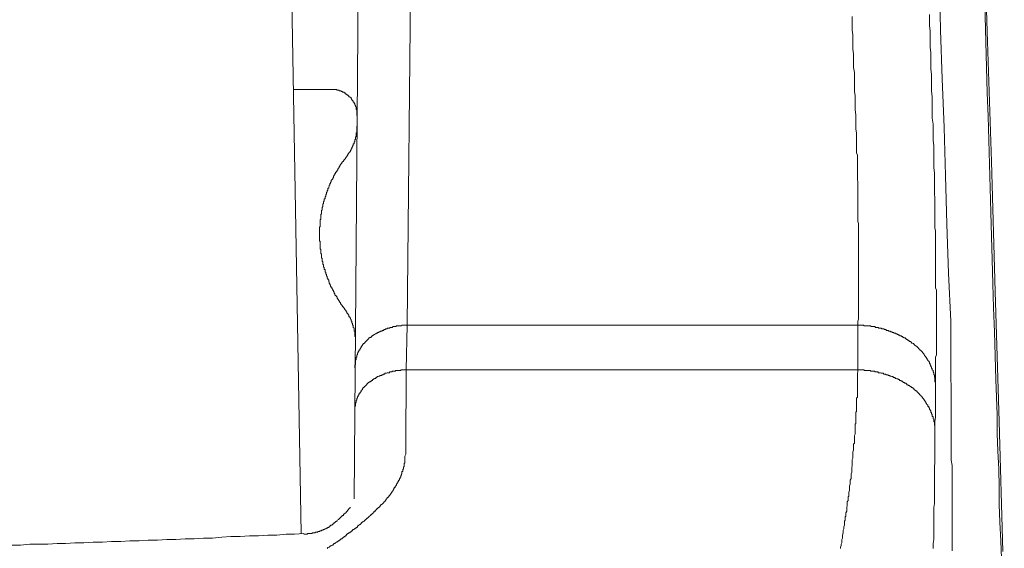
# Model space of a CAD drawing. Units: inches. Extents: x -928 to 1281, y -1468 to 104.
# Drawn here: x 363 to 401, y -619 to -598 of the extents above; entities that cross this region are included whole.
import ezdxf

# ---------------------------------------------------------------- set-up
doc = ezdxf.new("R2010")
doc.units = ezdxf.units.IN
doc.header["$MEASUREMENT"] = 0
doc.layers.add('图层 1', color=7, linetype='Continuous')

msp = doc.modelspace()

# ---------------------------------------------------------------- linework, layer by layer
at = {"layer": '图层 1', "color": 7, "lineweight": 9}
for points in [[(372.423, -541.159), (373.773, -618.012)], [(400.208, -593.504), (400.372, -598.548)], [(375.825, -616.675), (376.011, -593.668)], [(378.02, -595.78), (377.882, -609.94)], [(398.514, -596.625), (398.561, -598.497)], [(400.264, -596.953), (400.372, -600.928)], [(395.301, -602.869), (395.301, -602.688), (395.301, -602.481), (395.28, -602.334), (395.28, -602.136), (395.28, -601.937), (395.28, -601.782), (395.245, -601.584), (395.245, -601.42), (395.245, -601.23), (395.245, -601.041), (395.22, -600.877), (395.22, -600.687), (395.22, -600.489), (395.22, -600.325), (395.22, -600.135), (395.189, -599.945), (395.189, -599.773), (395.189, -599.592), (395.189, -599.419), (395.163, -599.23), (395.163, -599.04), (395.163, -598.876), (395.163, -598.678), (395.133, -598.497), (395.133, -598.324), (395.133, -598.143), (395.133, -597.971)], [(398.324, -604.024), (398.294, -603.835), (398.294, -603.61), (398.294, -603.395), (398.294, -603.171), (398.294, -602.981), (398.268, -602.765), (398.268, -602.541), (398.268, -602.334), (398.268, -602.136), (398.238, -601.912), (398.238, -601.696), (398.238, -601.506), (398.238, -601.291), (398.238, -601.075), (398.212, -600.851), (398.212, -600.653), (398.212, -600.437), (398.212, -600.213), (398.182, -599.997), (398.182, -599.807), (398.182, -599.592), (398.182, -599.368), (398.156, -599.152), (398.156, -598.954), (398.156, -598.729), (398.156, -598.523), (398.126, -598.324), (398.126, -598.109), (398.126, -597.884)], [(398.561, -598.497), (398.617, -600.385)], [(400.372, -598.548), (400.536, -603.585)], [(398.617, -600.385), (398.695, -602.265)], [(373.467, -600.791), (374.941, -600.791)], [(375.933, -601.799), (375.933, -601.782), (375.933, -601.756), (375.933, -601.73), (375.933, -601.696), (375.933, -601.661), (375.933, -601.644), (375.933, -601.618), (375.933, -601.584), (375.933, -601.567), (375.907, -601.567), (375.907, -601.532), (375.907, -601.506), (375.907, -601.472), (375.877, -601.455), (375.877, -601.42), (375.877, -601.403), (375.851, -601.403), (375.851, -601.368), (375.851, -601.342), (375.825, -601.342), (375.825, -601.317), (375.825, -601.291), (375.795, -601.291), (375.795, -601.256), (375.795, -601.23), (375.769, -601.23), (375.769, -601.204), (375.739, -601.204), (375.739, -601.179), (375.713, -601.144), (375.713, -601.11), (375.683, -601.11), (375.683, -601.092), (375.657, -601.092), (375.657, -601.075), (375.627, -601.075), (375.627, -601.041), (375.601, -601.041), (375.601, -601.015), (375.571, -601.015), (375.545, -600.989), (375.523, -600.989), (375.523, -600.963), (375.493, -600.963), (375.467, -600.928), (375.437, -600.928), (375.437, -600.903), (375.411, -600.903), (375.381, -600.903), (375.381, -600.877), (375.355, -600.877), (375.325, -600.877), (375.325, -600.851), (375.299, -600.851), (375.273, -600.851), (375.243, -600.851), (375.243, -600.816), (375.217, -600.816), (375.196, -600.816), (375.166, -600.816), (375.14, -600.791), (375.11, -600.791), (375.084, -600.791), (375.053, -600.791), (375.028, -600.791), (374.997, -600.791), (374.972, -600.791), (374.941, -600.791)], [(400.704, -612.044), (400.674, -611.121), (400.648, -610.19), (400.618, -609.259), (400.592, -608.327), (400.562, -607.387), (400.536, -606.491), (400.506, -605.559), (400.48, -604.628), (400.458, -603.697), (400.428, -602.765), (400.402, -601.825), (400.372, -600.928)], [(375.523, -603.421), (375.545, -603.395), (375.545, -603.369), (375.571, -603.369), (375.571, -603.343), (375.601, -603.309), (375.601, -603.283), (375.627, -603.283), (375.627, -603.257), (375.657, -603.231), (375.657, -603.196), (375.683, -603.196), (375.683, -603.171), (375.683, -603.145), (375.713, -603.145), (375.713, -603.127), (375.713, -603.093), (375.739, -603.093), (375.739, -603.067), (375.739, -603.033), (375.769, -603.033), (375.769, -603.015), (375.769, -602.981), (375.795, -602.981), (375.795, -602.955), (375.795, -602.929), (375.795, -602.903), (375.825, -602.903), (375.825, -602.869), (375.825, -602.843), (375.851, -602.817), (375.851, -602.791), (375.851, -602.765), (375.851, -602.739), (375.877, -602.739), (375.877, -602.705), (375.877, -602.688), (375.877, -602.653), (375.877, -602.627), (375.907, -602.627), (375.907, -602.593), (375.907, -602.576), (375.907, -602.541), (375.907, -602.515), (375.907, -602.481), (375.933, -602.481), (375.933, -602.463), (375.933, -602.446), (375.933, -602.412), (375.933, -602.377), (375.933, -602.351), (375.933, -602.334), (375.933, -602.3), (375.933, -602.265), (375.933, -602.239), (375.933, -602.213)], [(398.695, -602.265), (398.751, -604.136)], [(395.357, -609.94), (395.357, -609.862), (395.357, -609.776), (395.383, -609.699), (395.383, -609.612), (395.383, -609.552), (395.383, -609.483), (395.383, -609.388), (395.383, -609.311), (395.383, -609.224), (395.383, -609.147), (395.383, -609.06), (395.383, -608.983), (395.383, -608.905), (395.383, -608.819), (395.383, -608.733), (395.383, -608.655), (395.383, -608.578), (395.383, -608.491), (395.383, -608.414), (395.383, -608.327), (395.383, -608.25), (395.383, -608.189), (395.383, -608.112), (395.383, -608.026), (395.383, -607.939), (395.383, -607.862), (395.383, -607.776), (395.383, -607.698), (395.383, -607.612), (395.383, -607.534), (395.383, -607.448), (395.383, -607.37), (395.383, -607.284), (395.383, -607.206), (395.383, -607.12), (395.383, -607.034), (395.383, -606.956), (395.383, -606.896), (395.383, -606.818), (395.383, -606.732), (395.383, -606.654), (395.383, -606.568), (395.383, -606.491), (395.383, -606.404), (395.383, -606.327), (395.383, -606.241), (395.383, -606.163), (395.383, -606.077), (395.383, -605.999), (395.357, -605.913), (395.357, -605.835), (395.357, -605.749), (395.357, -605.663), (395.357, -605.594), (395.357, -605.525), (395.357, -605.447), (395.357, -605.37), (395.357, -605.283), (395.357, -605.197), (395.357, -605.12), (395.357, -605.042), (395.357, -604.956), (395.357, -604.878), (395.357, -604.792), (395.357, -604.714), (395.357, -604.628), (395.357, -604.55), (395.357, -604.464), (395.357, -604.387), (395.336, -604.292), (395.336, -604.24), (395.336, -604.162), (395.336, -604.076), (395.336, -603.998), (395.336, -603.921), (395.336, -603.835), (395.336, -603.748), (395.336, -603.671), (395.336, -603.585), (395.336, -603.507), (395.336, -603.421), (395.336, -603.343), (395.301, -603.257), (395.301, -603.171), (395.301, -603.093), (395.301, -603.015), (395.301, -602.929), (395.301, -602.869)], [(375.523, -603.421), (375.493, -603.455), (375.493, -603.481), (375.467, -603.481), (375.467, -603.507), (375.437, -603.507), (375.437, -603.524), (375.411, -603.559), (375.411, -603.585), (375.381, -603.585), (375.381, -603.61), (375.355, -603.61), (375.355, -603.636), (375.355, -603.671), (375.325, -603.671), (375.325, -603.697), (375.299, -603.697), (375.299, -603.722), (375.273, -603.748), (375.273, -603.783), (375.243, -603.783), (375.243, -603.809), (375.243, -603.835), (375.217, -603.835), (375.217, -603.852), (375.196, -603.886), (375.196, -603.921), (375.166, -603.921), (375.166, -603.947), (375.166, -603.964), (375.14, -603.964), (375.14, -603.998), (375.11, -603.998), (375.11, -604.024), (375.11, -604.059), (375.084, -604.059), (375.084, -604.076), (375.084, -604.111), (375.053, -604.111), (375.053, -604.136), (375.028, -604.162), (375.028, -604.188), (375.028, -604.223), (374.997, -604.223), (374.997, -604.24), (374.997, -604.274), (374.972, -604.274), (374.972, -604.292), (374.941, -604.326), (374.941, -604.352), (374.941, -604.387), (374.916, -604.387), (374.916, -604.404), (374.916, -604.438), (374.885, -604.438), (374.885, -604.464), (374.885, -604.499), (374.859, -604.516), (374.859, -604.55), (374.842, -604.576), (374.842, -604.611), (374.842, -604.628), (374.808, -604.628), (374.808, -604.645), (374.808, -604.68), (374.808, -604.714), (374.782, -604.714), (374.782, -604.731), (374.782, -604.766), (374.752, -604.792), (374.752, -604.826), (374.752, -604.844), (374.726, -604.878), (374.726, -604.904), (374.726, -604.938), (374.704, -604.956), (374.704, -604.973), (374.704, -605.007), (374.704, -605.042), (374.67, -605.042), (374.67, -605.068), (374.67, -605.094), (374.67, -605.12), (374.644, -605.154), (374.644, -605.18), (374.644, -605.197), (374.644, -605.232), (374.614, -605.232), (374.614, -605.266), (374.614, -605.283), (374.614, -605.318), (374.614, -605.335), (374.588, -605.37), (374.588, -605.395), (374.588, -605.43), (374.588, -605.447), (374.588, -605.473), (374.558, -605.473), (374.558, -605.508), (374.558, -605.525), (374.558, -605.559), (374.558, -605.594), (374.558, -605.62), (374.532, -605.646), (374.532, -605.663), (374.532, -605.689), (374.532, -605.723), (374.532, -605.749), (374.532, -605.775), (374.532, -605.801), (374.532, -605.835), (374.515, -605.835), (374.515, -605.87), (374.515, -605.887), (374.515, -605.913), (374.515, -605.947), (374.515, -605.982), (374.515, -605.999), (374.515, -606.016), (374.515, -606.051), (374.515, -606.077), (374.515, -606.103), (374.515, -606.128), (374.484, -606.128), (374.484, -606.163), (374.484, -606.189), (374.484, -606.215), (374.484, -606.241), (374.484, -606.275), (374.484, -606.301), (374.484, -606.327), (374.484, -606.344), (374.484, -606.379), (374.484, -606.404), (374.484, -606.439), (374.484, -606.456), (374.484, -606.491), (374.484, -606.517), (374.484, -606.551), (374.484, -606.568), (374.484, -606.603), (374.484, -606.629), (374.484, -606.654), (374.484, -606.68), (374.515, -606.68), (374.515, -606.706), (374.515, -606.732), (374.515, -606.767), (374.515, -606.784), (374.515, -606.818), (374.515, -606.844), (374.515, -606.879), (374.515, -606.896), (374.515, -606.93), (374.515, -606.956), (374.515, -606.991), (374.532, -606.991), (374.532, -607.008), (374.532, -607.034), (374.532, -607.06), (374.532, -607.094), (374.532, -607.12), (374.532, -607.146), (374.532, -607.172), (374.558, -607.172), (374.558, -607.206), (374.558, -607.224), (374.558, -607.258), (374.558, -607.284), (374.558, -607.318), (374.558, -607.336), (374.588, -607.336), (374.588, -607.37), (374.588, -607.387), (374.588, -607.422), (374.588, -607.448), (374.614, -607.474), (374.614, -607.5), (374.614, -607.534), (374.614, -607.56), (374.614, -607.586), (374.644, -607.586), (374.644, -607.612), (374.644, -607.646), (374.644, -607.672), (374.67, -607.698), (374.67, -607.715), (374.67, -607.75), (374.67, -607.776), (374.704, -607.776), (374.704, -607.81), (374.704, -607.827), (374.704, -607.862), (374.726, -607.888), (374.726, -607.922), (374.726, -607.939), (374.752, -607.974), (374.752, -608), (374.752, -608.026), (374.782, -608.051), (374.782, -608.086), (374.782, -608.112), (374.808, -608.112), (374.808, -608.138), (374.808, -608.155), (374.842, -608.189), (374.842, -608.215), (374.842, -608.25), (374.859, -608.25), (374.859, -608.267), (374.859, -608.302), (374.885, -608.327), (374.885, -608.362), (374.916, -608.379), (374.916, -608.414), (374.916, -608.44), (374.941, -608.44), (374.941, -608.457), (374.941, -608.491), (374.972, -608.491), (374.972, -608.509), (374.972, -608.543), (374.997, -608.543), (374.997, -608.578), (374.997, -608.595), (375.028, -608.595), (375.028, -608.629), (375.053, -608.655), (375.053, -608.69), (375.053, -608.707), (375.084, -608.707), (375.084, -608.733), (375.084, -608.767), (375.11, -608.767), (375.11, -608.802), (375.14, -608.802), (375.14, -608.819), (375.14, -608.836), (375.166, -608.836), (375.166, -608.871), (375.166, -608.905), (375.196, -608.905), (375.196, -608.931), (375.217, -608.948), (375.217, -608.983), (375.243, -608.983), (375.243, -609.009), (375.273, -609.043), (375.273, -609.06), (375.299, -609.06), (375.299, -609.095), (375.325, -609.129), (375.325, -609.147), (375.355, -609.147), (375.355, -609.164), (375.381, -609.198), (375.381, -609.224), (375.411, -609.224), (375.411, -609.259), (375.437, -609.259), (375.437, -609.276), (375.467, -609.311)], [(400.536, -603.585), (400.674, -608.629)], [(398.367, -612.303), (398.367, -612.208), (398.367, -612.113), (398.367, -612.018), (398.367, -611.915), (398.367, -611.837), (398.367, -611.751), (398.367, -611.639), (398.367, -611.561), (398.367, -611.475), (398.367, -611.363), (398.367, -611.285), (398.367, -611.182), (398.402, -611.087), (398.402, -611.009), (398.402, -610.906), (398.402, -610.82), (398.402, -610.708), (398.402, -610.63), (398.402, -610.544), (398.402, -610.432), (398.402, -610.354), (398.402, -610.242), (398.402, -610.164), (398.402, -610.078), (398.402, -609.966), (398.402, -609.88), (398.402, -609.776), (398.402, -609.699), (398.402, -609.612), (398.402, -609.5), (398.402, -609.423), (398.402, -609.336), (398.402, -609.224), (398.402, -609.147), (398.402, -609.043), (398.402, -608.948), (398.402, -608.871), (398.402, -608.767), (398.402, -608.69), (398.402, -608.578), (398.367, -608.491), (398.367, -608.414), (398.367, -608.302), (398.367, -608.215), (398.367, -608.112), (398.367, -608.026), (398.367, -607.939), (398.367, -607.827), (398.367, -607.75), (398.367, -607.672), (398.367, -607.56), (398.367, -607.474), (398.367, -607.37), (398.367, -607.284), (398.367, -607.206), (398.367, -607.094), (398.367, -607.008), (398.367, -606.896), (398.367, -606.818), (398.367, -606.732), (398.367, -606.629), (398.367, -606.551), (398.367, -606.439), (398.367, -606.344), (398.367, -606.275), (398.341, -606.163), (398.341, -606.077), (398.341, -605.999), (398.341, -605.887), (398.341, -605.801), (398.341, -605.689), (398.341, -605.62), (398.341, -605.525), (398.341, -605.43), (398.341, -605.335), (398.341, -605.232), (398.341, -605.154), (398.341, -605.068), (398.341, -604.956), (398.324, -604.878), (398.324, -604.766), (398.324, -604.68), (398.324, -604.611), (398.324, -604.499), (398.324, -604.404), (398.324, -604.326), (398.324, -604.223), (398.324, -604.136), (398.324, -604.024)], [(398.751, -604.136), (398.807, -606.016)], [(398.807, -606.016), (398.863, -607.922)], [(398.863, -607.922), (398.953, -609.776)], [(400.674, -608.629), (400.838, -613.674)], [(375.877, -610.544), (375.877, -610.518), (375.877, -610.492), (375.877, -610.466), (375.877, -610.432), (375.877, -610.414), (375.877, -610.38), (375.851, -610.38), (375.851, -610.354), (375.851, -610.319), (375.851, -610.302), (375.851, -610.268), (375.851, -610.242), (375.851, -610.216), (375.851, -610.19), (375.851, -610.164), (375.825, -610.164), (375.825, -610.138), (375.825, -610.104), (375.825, -610.078), (375.825, -610.052), (375.795, -610.026), (375.795, -609.992), (375.795, -609.966), (375.795, -609.94), (375.769, -609.94), (375.769, -609.914), (375.769, -609.88), (375.769, -609.862), (375.739, -609.862), (375.739, -609.828), (375.739, -609.811), (375.739, -609.776), (375.713, -609.776), (375.713, -609.75), (375.713, -609.716), (375.683, -609.699), (375.683, -609.664), (375.657, -609.638), (375.657, -609.612), (375.627, -609.612), (375.627, -609.586), (375.627, -609.552), (375.601, -609.526), (375.601, -609.5), (375.571, -609.5), (375.571, -609.483), (375.545, -609.457), (375.545, -609.423), (375.523, -609.423), (375.523, -609.388), (375.523, -609.371), (375.493, -609.371), (375.493, -609.336), (375.467, -609.336), (375.467, -609.311)], [(377.882, -609.94), (377.848, -609.94), (377.826, -609.94), (377.791, -609.94), (377.766, -609.94), (377.735, -609.94), (377.71, -609.94), (377.679, -609.94), (377.662, -609.966), (377.636, -609.966), (377.606, -609.966), (377.58, -609.966), (377.55, -609.966), (377.524, -609.966), (377.49, -609.966), (377.468, -609.966), (377.438, -609.992), (377.412, -609.992), (377.378, -609.992), (377.352, -609.992), (377.334, -609.992), (377.304, -610.026), (377.278, -610.026), (377.248, -610.026), (377.222, -610.026), (377.196, -610.052), (377.166, -610.052), (377.14, -610.052), (377.11, -610.052), (377.11, -610.078), (377.084, -610.078), (377.054, -610.078), (377.028, -610.104), (376.998, -610.104), (376.977, -610.104), (376.977, -610.138), (376.951, -610.138), (376.92, -610.138), (376.895, -610.164), (376.864, -610.164), (376.839, -610.164), (376.839, -610.19), (376.808, -610.19), (376.783, -610.19), (376.783, -610.216), (376.752, -610.216), (376.726, -610.216), (376.726, -610.242), (376.696, -610.242), (376.67, -610.268), (376.649, -610.268), (376.619, -610.302), (376.593, -610.302), (376.593, -610.319), (376.563, -610.319), (376.537, -610.354), (376.511, -610.354), (376.511, -610.38), (376.481, -610.38)], [(377.882, -609.94), (377.848, -611.673)], [(395.357, -609.94), (377.882, -609.94)], [(395.357, -609.94), (395.357, -610.138)], [(397.384, -610.57), (397.358, -610.57), (397.358, -610.544), (397.328, -610.544), (397.302, -610.518), (397.276, -610.518), (397.276, -610.492), (397.255, -610.492), (397.224, -610.466), (397.199, -610.466), (397.199, -610.432), (397.168, -610.432), (397.143, -610.432), (397.143, -610.414), (397.112, -610.414), (397.087, -610.38), (397.056, -610.38), (397.03, -610.354), (397, -610.354), (396.974, -610.319), (396.944, -610.319), (396.918, -610.302), (396.897, -610.302), (396.867, -610.268), (396.841, -610.268), (396.811, -610.242), (396.785, -610.242), (396.755, -610.242), (396.755, -610.216), (396.729, -610.216), (396.703, -610.216), (396.673, -610.19), (396.647, -610.19), (396.617, -610.19), (396.617, -610.164), (396.591, -610.164), (396.569, -610.164), (396.539, -610.164), (396.539, -610.138), (396.513, -610.138), (396.483, -610.138), (396.457, -610.138), (396.457, -610.104), (396.427, -610.104), (396.401, -610.104), (396.371, -610.104), (396.371, -610.078), (396.345, -610.078), (396.315, -610.078), (396.289, -610.078), (396.259, -610.052), (396.233, -610.052), (396.203, -610.052), (396.181, -610.052), (396.155, -610.052), (396.155, -610.026), (396.125, -610.026), (396.099, -610.026), (396.069, -610.026), (396.043, -610.026), (396.017, -609.992), (395.987, -609.992), (395.961, -609.992), (395.931, -609.992), (395.905, -609.992), (395.875, -609.992), (395.853, -609.992), (395.853, -609.966), (395.832, -609.966), (395.797, -609.966), (395.771, -609.966), (395.741, -609.966), (395.715, -609.966), (395.685, -609.966), (395.659, -609.966), (395.629, -609.966), (395.603, -609.966), (395.573, -609.94), (395.547, -609.94), (395.517, -609.94), (395.491, -609.94), (395.465, -609.94), (395.439, -609.94), (395.418, -609.94), (395.383, -609.94), (395.357, -609.94)], [(398.953, -609.776), (398.953, -612.044)], [(395.357, -610.138), (395.357, -610.302)], [(395.357, -610.302), (395.357, -610.466)], [(376.481, -610.38), (376.481, -610.414), (376.455, -610.414), (376.425, -610.414), (376.425, -610.432), (376.399, -610.432), (376.399, -610.466), (376.369, -610.466), (376.369, -610.492), (376.343, -610.492), (376.343, -610.518), (376.313, -610.518), (376.313, -610.544), (376.287, -610.544), (376.287, -610.57), (376.265, -610.57), (376.265, -610.595), (376.235, -610.595), (376.235, -610.63), (376.209, -610.63), (376.209, -610.647), (376.179, -610.647), (376.179, -610.682), (376.153, -610.682), (376.153, -610.708), (376.123, -610.742), (376.123, -610.759), (376.097, -610.759), (376.097, -610.794), (376.097, -610.82), (376.067, -610.82), (376.067, -610.854), (376.041, -610.854), (376.041, -610.871), (376.041, -610.906), (376.011, -610.906), (376.011, -610.923), (376.011, -610.958), (375.985, -610.958), (375.985, -610.983), (375.985, -611.009), (375.959, -611.009), (375.959, -611.035), (375.959, -611.07), (375.959, -611.087), (375.933, -611.087), (375.933, -611.121), (375.933, -611.147), (375.933, -611.182), (375.907, -611.182), (375.907, -611.199), (375.907, -611.234), (375.907, -611.251), (375.907, -611.285), (375.877, -611.285), (375.877, -611.311), (375.877, -611.337), (375.877, -611.363), (375.877, -611.397), (375.877, -611.423), (375.877, -611.449), (375.877, -611.475), (375.851, -611.475), (375.851, -611.51), (375.851, -611.535), (375.851, -611.561), (375.851, -611.587)], [(395.357, -610.466), (395.357, -610.63)], [(395.357, -610.63), (395.357, -610.82)], [(398.367, -612.303), (398.367, -612.277), (398.367, -612.243), (398.367, -612.208), (398.367, -612.191), (398.367, -612.165), (398.367, -612.13), (398.341, -612.13), (398.341, -612.113), (398.341, -612.079), (398.341, -612.044), (398.341, -612.018), (398.341, -612.001), (398.341, -611.967), (398.324, -611.967), (398.324, -611.932), (398.324, -611.915), (398.324, -611.889), (398.324, -611.863), (398.294, -611.863), (398.294, -611.837), (398.294, -611.803), (398.294, -611.785), (398.268, -611.751), (398.268, -611.725), (398.268, -611.691), (398.238, -611.673), (398.238, -611.639), (398.238, -611.613), (398.212, -611.613), (398.212, -611.587), (398.212, -611.561), (398.182, -611.535), (398.182, -611.51), (398.156, -611.475), (398.156, -611.449), (398.156, -611.423), (398.126, -611.423), (398.126, -611.397), (398.126, -611.363), (398.1, -611.363), (398.1, -611.337), (398.065, -611.311), (398.065, -611.285), (398.044, -611.285), (398.044, -611.251), (398.044, -611.234), (398.014, -611.234), (398.014, -611.199), (397.992, -611.182), (397.992, -611.147), (397.966, -611.147), (397.966, -611.121), (397.936, -611.121), (397.936, -611.087), (397.91, -611.07), (397.91, -611.035), (397.88, -611.035), (397.88, -611.009), (397.854, -611.009), (397.854, -610.983), (397.828, -610.958), (397.798, -610.923), (397.772, -610.906), (397.742, -610.871), (397.716, -610.854), (397.686, -610.82), (397.66, -610.794), (397.638, -610.759), (397.608, -610.742), (397.582, -610.742), (397.582, -610.708), (397.552, -610.708), (397.552, -610.682), (397.526, -610.682), (397.526, -610.647), (397.496, -610.647), (397.47, -610.63), (397.44, -610.63), (397.44, -610.595), (397.414, -610.595), (397.414, -610.57), (397.384, -610.57)], [(395.357, -610.82), (395.357, -610.983)], [(395.357, -610.983), (395.357, -611.147)], [(395.357, -611.147), (395.357, -611.337)], [(395.357, -611.337), (395.357, -611.51)], [(377.848, -611.673), (377.826, -611.673), (377.791, -611.673), (377.766, -611.673), (377.735, -611.673), (377.71, -611.673), (377.679, -611.673), (377.662, -611.673), (377.636, -611.673), (377.636, -611.691), (377.606, -611.691), (377.58, -611.691), (377.55, -611.691), (377.524, -611.691), (377.49, -611.691), (377.468, -611.691), (377.438, -611.691), (377.412, -611.725), (377.378, -611.725), (377.352, -611.725), (377.334, -611.725), (377.304, -611.725), (377.304, -611.751), (377.278, -611.751), (377.248, -611.751), (377.222, -611.751), (377.196, -611.751), (377.196, -611.785), (377.166, -611.785), (377.14, -611.785), (377.11, -611.785), (377.084, -611.803), (377.054, -611.803), (377.028, -611.803), (376.998, -611.837), (376.977, -611.837), (376.951, -611.837), (376.951, -611.863), (376.92, -611.863), (376.895, -611.863), (376.895, -611.889), (376.864, -611.889), (376.839, -611.889), (376.808, -611.915), (376.783, -611.915), (376.752, -611.932), (376.726, -611.932), (376.696, -611.967), (376.67, -611.967), (376.67, -612.001), (376.649, -612.001), (376.619, -612.001), (376.619, -612.018), (376.593, -612.018), (376.563, -612.044), (376.537, -612.044), (376.537, -612.079), (376.511, -612.079), (376.481, -612.113)], [(377.826, -613.338), (377.848, -613.01), (377.848, -612.682), (377.848, -612.355), (377.848, -612.001), (377.848, -611.673)], [(377.848, -611.673), (395.357, -611.673)], [(394.831, -617.693), (394.831, -617.667), (394.831, -617.606), (394.831, -617.58), (394.831, -617.537), (394.866, -617.503), (394.866, -617.442), (394.866, -617.425), (394.866, -617.365), (394.888, -617.339), (394.888, -617.279), (394.888, -617.227), (394.888, -617.21), (394.922, -617.149), (394.922, -617.115), (394.922, -617.063), (394.922, -617.037), (394.922, -616.985), (394.944, -616.951), (394.944, -616.891), (394.944, -616.873), (394.944, -616.822), (394.944, -616.787), (394.978, -616.735), (394.978, -616.709), (394.978, -616.658), (394.978, -616.597), (395.004, -616.563), (395.004, -616.528), (395.004, -616.494), (395.004, -616.434), (395.004, -616.408), (395.034, -616.347), (395.034, -616.321), (395.034, -616.27), (395.034, -616.235), (395.034, -616.183), (395.034, -616.166), (395.06, -616.106), (395.06, -616.071), (395.06, -616.02), (395.06, -615.976), (395.06, -615.942), (395.09, -615.882), (395.09, -615.856), (395.09, -615.813), (395.09, -615.778), (395.09, -615.726), (395.09, -615.701), (395.116, -615.632), (395.116, -615.614), (395.116, -615.554), (395.116, -615.519), (395.116, -615.468), (395.116, -615.425), (395.133, -615.399), (395.133, -615.338), (395.133, -615.304), (395.133, -615.261), (395.133, -615.226), (395.133, -615.174), (395.133, -615.149), (395.163, -615.097), (395.163, -615.062), (395.163, -615.011), (395.163, -614.985), (395.163, -614.933), (395.163, -614.873), (395.163, -614.847), (395.189, -614.786), (395.189, -614.769), (395.189, -614.717), (395.189, -614.683), (395.189, -614.623), (395.189, -614.605), (395.189, -614.545), (395.22, -614.51), (395.22, -614.459), (395.22, -614.441), (395.22, -614.381), (395.22, -614.329), (395.22, -614.295), (395.22, -614.243), (395.22, -614.217), (395.245, -614.166), (395.245, -614.131), (395.245, -614.079), (395.245, -614.053), (395.245, -614.002), (395.245, -613.967), (395.245, -613.915), (395.245, -613.855), (395.245, -613.829), (395.245, -613.777), (395.28, -613.743), (395.28, -613.691), (395.28, -613.674), (395.28, -613.614), (395.28, -613.579), (395.28, -613.527), (395.28, -613.502), (395.28, -613.45), (395.28, -613.415), (395.28, -613.364), (395.28, -613.312), (395.301, -613.286), (395.301, -613.234), (395.301, -613.2), (395.301, -613.139), (395.301, -613.122), (395.301, -613.062), (395.301, -613.027), (395.301, -612.993), (395.301, -612.958), (395.301, -612.907), (395.301, -612.846), (395.301, -612.812), (395.301, -612.76), (395.336, -612.734), (395.336, -612.682), (395.336, -612.648), (395.336, -612.596), (395.336, -612.57), (395.336, -612.518), (395.336, -612.484), (395.336, -612.441), (395.336, -612.372), (395.336, -612.355), (395.336, -612.303), (395.336, -612.277), (395.336, -612.208), (395.336, -612.191), (395.336, -612.13), (395.336, -612.113), (395.336, -612.044), (395.336, -612.018), (395.336, -611.967), (395.336, -611.915), (395.336, -611.889), (395.336, -611.837), (395.336, -611.803), (395.357, -611.751), (395.357, -611.725), (395.357, -611.673)], [(395.357, -611.51), (395.357, -611.673)], [(397.358, -612.303), (397.358, -612.277), (397.328, -612.277), (397.302, -612.277), (397.302, -612.243), (397.276, -612.243), (397.255, -612.243), (397.255, -612.208), (397.224, -612.208), (397.224, -612.191), (397.199, -612.191), (397.168, -612.191), (397.168, -612.165), (397.143, -612.165), (397.112, -612.165), (397.112, -612.13), (397.087, -612.13), (397.087, -612.113), (397.056, -612.113), (397.03, -612.113), (397.03, -612.079), (397, -612.079), (396.974, -612.079), (396.974, -612.044), (396.944, -612.044), (396.918, -612.044), (396.918, -612.018), (396.897, -612.018), (396.867, -612.018), (396.841, -612.001), (396.811, -612.001), (396.785, -611.967), (396.755, -611.967), (396.729, -611.967), (396.729, -611.932), (396.703, -611.932), (396.673, -611.932), (396.647, -611.915), (396.617, -611.915), (396.591, -611.915), (396.591, -611.889), (396.569, -611.889), (396.539, -611.889), (396.513, -611.863), (396.483, -611.863), (396.457, -611.863), (396.427, -611.837), (396.401, -611.837), (396.371, -611.837), (396.345, -611.837), (396.345, -611.803), (396.315, -611.803), (396.289, -611.803), (396.259, -611.803), (396.233, -611.785), (396.203, -611.785), (396.181, -611.785), (396.155, -611.785), (396.125, -611.751), (396.099, -611.751), (396.069, -611.751), (396.043, -611.751), (396.017, -611.751), (396.017, -611.725), (395.987, -611.725), (395.961, -611.725), (395.931, -611.725), (395.905, -611.725), (395.875, -611.725), (395.853, -611.725), (395.832, -611.691), (395.797, -611.691), (395.771, -611.691), (395.741, -611.691), (395.715, -611.691), (395.685, -611.691), (395.659, -611.691), (395.629, -611.691), (395.603, -611.691), (395.603, -611.673), (395.573, -611.673), (395.547, -611.673), (395.517, -611.673), (395.491, -611.673), (395.465, -611.673), (395.439, -611.673), (395.418, -611.673), (395.383, -611.673), (395.357, -611.673)], [(376.481, -612.113), (376.455, -612.113), (376.455, -612.13), (376.425, -612.13), (376.399, -612.165), (376.369, -612.165), (376.369, -612.191), (376.343, -612.191), (376.343, -612.208), (376.313, -612.208), (376.313, -612.243), (376.287, -612.243), (376.287, -612.277), (376.265, -612.277), (376.265, -612.303), (376.235, -612.303), (376.235, -612.32), (376.209, -612.32), (376.209, -612.355), (376.179, -612.355), (376.179, -612.372), (376.153, -612.406), (376.153, -612.441), (376.123, -612.441), (376.123, -612.458), (376.097, -612.458), (376.097, -612.484), (376.097, -612.518), (376.067, -612.518), (376.067, -612.553), (376.041, -612.553), (376.041, -612.57), (376.041, -612.596), (376.011, -612.596), (376.011, -612.631), (376.011, -612.648), (375.985, -612.648), (375.985, -612.682), (375.985, -612.7), (375.959, -612.7), (375.959, -612.734), (375.959, -612.76), (375.933, -612.76), (375.933, -612.794), (375.933, -612.812), (375.933, -612.846), (375.907, -612.846), (375.907, -612.872), (375.907, -612.907), (375.907, -612.924), (375.877, -612.958), (375.877, -612.993), (375.877, -613.01), (375.877, -613.027), (375.877, -613.062), (375.851, -613.088), (375.851, -613.122), (375.851, -613.139), (375.851, -613.174), (375.851, -613.2), (375.851, -613.234), (375.851, -613.251), (375.851, -613.286), (375.851, -613.312)], [(399.01, -618.684), (399.01, -618.486), (399.01, -618.305), (399.01, -618.106), (399.01, -617.917), (399.01, -617.718), (399.01, -617.537), (399.01, -617.313), (399.01, -617.115), (399.01, -616.925), (399.01, -616.735), (399.01, -616.546), (399.01, -616.347), (399.01, -616.166), (399.01, -615.976), (399.01, -615.778), (399.01, -615.554), (399.01, -615.373), (398.975, -615.174), (398.975, -614.985), (398.975, -614.786), (398.975, -614.605), (398.975, -614.407), (398.975, -614.217), (398.975, -614.028), (398.975, -613.803), (398.975, -613.614), (398.975, -613.415), (398.975, -613.234), (398.975, -613.027), (398.975, -612.846), (398.975, -612.648), (398.975, -612.458), (398.975, -612.277), (398.953, -612.044)], [(401.032, -623.143), (401.006, -622.461), (400.976, -621.78), (400.976, -621.064), (400.95, -620.383), (400.92, -619.693), (400.92, -618.986), (400.894, -618.305), (400.864, -617.58), (400.838, -616.891), (400.838, -616.218), (400.816, -615.502), (400.786, -614.821), (400.76, -614.131), (400.76, -613.415), (400.73, -612.734), (400.704, -612.044)], [(398.341, -614.028), (398.341, -614.002), (398.341, -613.967), (398.341, -613.941), (398.341, -613.915), (398.341, -613.89), (398.341, -613.855), (398.341, -613.829), (398.324, -613.829), (398.324, -613.803), (398.324, -613.777), (398.324, -613.743), (398.324, -613.726), (398.324, -613.691), (398.294, -613.674), (398.294, -613.64), (398.294, -613.614), (398.294, -613.579), (398.268, -613.562), (398.268, -613.527), (398.268, -613.502), (398.268, -613.476), (398.238, -613.476), (398.238, -613.45), (398.238, -613.415), (398.238, -613.389), (398.212, -613.389), (398.212, -613.364), (398.212, -613.338), (398.182, -613.312), (398.182, -613.286), (398.182, -613.251), (398.156, -613.251), (398.156, -613.234), (398.156, -613.2), (398.126, -613.2), (398.126, -613.174), (398.126, -613.139), (398.1, -613.139), (398.1, -613.122), (398.1, -613.088), (398.065, -613.088), (398.065, -613.062), (398.065, -613.027), (398.044, -613.027), (398.044, -613.01), (398.014, -612.993), (398.014, -612.958), (397.992, -612.958), (397.992, -612.924), (397.992, -612.907), (397.966, -612.907), (397.966, -612.872), (397.936, -612.872), (397.936, -612.846), (397.91, -612.812), (397.91, -612.794), (397.88, -612.794), (397.88, -612.76), (397.854, -612.76), (397.854, -612.734), (397.828, -612.734), (397.828, -612.7), (397.798, -612.682), (397.798, -612.648), (397.772, -612.648), (397.772, -612.631), (397.742, -612.631), (397.742, -612.596), (397.716, -612.596), (397.716, -612.57), (397.686, -612.57), (397.686, -612.553), (397.66, -612.553), (397.66, -612.518), (397.638, -612.518), (397.638, -612.484), (397.608, -612.484), (397.582, -612.458), (397.552, -612.441), (397.526, -612.406), (397.496, -612.406), (397.496, -612.372), (397.47, -612.372), (397.47, -612.355), (397.44, -612.355), (397.414, -612.32), (397.384, -612.32), (397.384, -612.303), (397.358, -612.303)], [(398.367, -612.303), (398.367, -612.458)], [(398.367, -612.458), (398.367, -612.648)], [(398.367, -612.648), (398.367, -612.812)], [(398.367, -612.812), (398.367, -612.993)], [(398.367, -612.993), (398.367, -613.139)], [(377.791, -615.011), (377.826, -614.933), (377.826, -614.847), (377.826, -614.769), (377.826, -614.657), (377.826, -614.571), (377.826, -614.493), (377.826, -614.407), (377.826, -614.329), (377.826, -614.217), (377.826, -614.131), (377.826, -614.053), (377.826, -613.967), (377.826, -613.855), (377.826, -613.777), (377.826, -613.691), (377.826, -613.614), (377.826, -613.527), (377.826, -613.415), (377.826, -613.338)], [(398.367, -613.139), (398.367, -613.338)], [(398.367, -613.338), (398.367, -613.502)], [(398.367, -613.502), (398.341, -613.674)], [(398.341, -613.674), (398.341, -613.855)], [(400.838, -613.674), (400.976, -618.71)], [(398.268, -618.598), (398.268, -618.408), (398.294, -618.244), (398.294, -618.081), (398.294, -617.891), (398.294, -617.718), (398.294, -617.537), (398.294, -617.365), (398.294, -617.175), (398.294, -617.003), (398.324, -616.847), (398.324, -616.658), (398.324, -616.494), (398.324, -616.296), (398.324, -616.132), (398.324, -615.976), (398.324, -615.778), (398.324, -615.614), (398.324, -615.425), (398.341, -615.261), (398.341, -615.062), (398.341, -614.899), (398.341, -614.735), (398.341, -614.545), (398.341, -614.381), (398.341, -614.183), (398.341, -614.028)], [(398.341, -613.855), (398.341, -614.028)], [(377.735, -615.45), (377.735, -615.425), (377.766, -615.425), (377.766, -615.399), (377.766, -615.373), (377.766, -615.338), (377.766, -615.304)], [(377.766, -615.304), (377.766, -615.287), (377.791, -615.287), (377.791, -615.261), (377.791, -615.226), (377.791, -615.192), (377.791, -615.174), (377.791, -615.149)], [(377.791, -615.149), (377.791, -615.123), (377.791, -615.097), (377.791, -615.062), (377.791, -615.045), (377.791, -615.011)], [(377.662, -615.726), (377.662, -615.701), (377.679, -615.701), (377.679, -615.666), (377.679, -615.632), (377.679, -615.614), (377.71, -615.614), (377.71, -615.58)], [(377.71, -615.58), (377.71, -615.554), (377.71, -615.519), (377.735, -615.519), (377.735, -615.502), (377.735, -615.468), (377.735, -615.45)], [(376.92, -616.847), (376.951, -616.847), (376.951, -616.822), (376.977, -616.822), (376.977, -616.787), (376.998, -616.787), (376.998, -616.77), (377.028, -616.77), (377.028, -616.735), (377.054, -616.735), (377.054, -616.709), (377.084, -616.675), (377.11, -616.658), (377.11, -616.623), (377.14, -616.623), (377.14, -616.597), (377.166, -616.597), (377.166, -616.563), (377.196, -616.546), (377.196, -616.528), (377.222, -616.528), (377.222, -616.494), (377.248, -616.494), (377.248, -616.459), (377.278, -616.434), (377.278, -616.408), (377.304, -616.408), (377.304, -616.382), (377.334, -616.347), (377.334, -616.321), (377.352, -616.321), (377.352, -616.296), (377.378, -616.27), (377.378, -616.235), (377.412, -616.235), (377.412, -616.218), (377.412, -616.183), (377.438, -616.183), (377.438, -616.166), (377.468, -616.132), (377.468, -616.106), (377.49, -616.071), (377.49, -616.054), (377.524, -616.054), (377.524, -616.02), (377.524, -615.994), (377.55, -615.994), (377.55, -615.976), (377.55, -615.942), (377.58, -615.942), (377.58, -615.907), (377.58, -615.882), (377.606, -615.882), (377.606, -615.856)], [(377.606, -615.856), (377.606, -615.83), (377.636, -615.83), (377.636, -615.813), (377.636, -615.778), (377.662, -615.744), (377.662, -615.726)], [(375.437, -617.253), (375.467, -617.253), (375.467, -617.227), (375.493, -617.227), (375.493, -617.21), (375.523, -617.21), (375.523, -617.175), (375.545, -617.175), (375.545, -617.149), (375.571, -617.149), (375.571, -617.115), (375.601, -617.115), (375.601, -617.098), (375.627, -617.063), (375.657, -617.037), (375.657, -617.003), (375.683, -617.003)], [(376.041, -617.667), (376.067, -617.667), (376.067, -617.641), (376.097, -617.641), (376.097, -617.606), (376.123, -617.606), (376.123, -617.58), (376.153, -617.58), (376.179, -617.555), (376.209, -617.537), (376.235, -617.503), (376.265, -617.503), (376.265, -617.477), (376.287, -617.477), (376.287, -617.442), (376.313, -617.442), (376.313, -617.425), (376.343, -617.425), (376.369, -617.391), (376.399, -617.365), (376.425, -617.339), (376.455, -617.313), (376.481, -617.279), (376.511, -617.279), (376.511, -617.253), (376.537, -617.253), (376.537, -617.227), (376.563, -617.227), (376.563, -617.21), (376.593, -617.21), (376.593, -617.175), (376.619, -617.149), (376.649, -617.149), (376.649, -617.115), (376.67, -617.115), (376.67, -617.098), (376.696, -617.098), (376.696, -617.063), (376.726, -617.063), (376.726, -617.037), (376.752, -617.037), (376.752, -617.003), (376.783, -617.003), (376.808, -616.985), (376.839, -616.951), (376.839, -616.925), (376.864, -616.925), (376.864, -616.891), (376.895, -616.891), (376.895, -616.873), (376.92, -616.873), (376.92, -616.847)], [(373.876, -618.046), (373.907, -618.046), (373.932, -618.046), (373.963, -618.046), (373.988, -618.046), (374.019, -618.046), (374.019, -618.012), (374.045, -618.012), (374.07, -618.012), (374.101, -618.012), (374.126, -618.012), (374.152, -618.012), (374.174, -618.012), (374.2, -618.012), (374.2, -617.994), (374.23, -617.994), (374.256, -617.994), (374.29, -617.994), (374.312, -617.994), (374.312, -617.969), (374.346, -617.969), (374.368, -617.969), (374.402, -617.969), (374.428, -617.934), (374.458, -617.934), (374.484, -617.934), (374.515, -617.917), (374.532, -617.917), (374.558, -617.917), (374.558, -617.891), (374.588, -617.891), (374.614, -617.891), (374.644, -617.865), (374.67, -617.865), (374.704, -617.831), (374.726, -617.831), (374.752, -617.805), (374.782, -617.805), (374.808, -617.779), (374.842, -617.779), (374.842, -617.753), (374.859, -617.753), (374.885, -617.753), (374.885, -617.718), (374.916, -617.718), (374.916, -617.693), (374.941, -617.693), (374.972, -617.693), (374.972, -617.667), (374.997, -617.667), (374.997, -617.641), (375.028, -617.641), (375.053, -617.606), (375.084, -617.606), (375.084, -617.58), (375.11, -617.58), (375.11, -617.555), (375.14, -617.555), (375.14, -617.537), (375.166, -617.537), (375.166, -617.503)], [(375.437, -617.253), (375.411, -617.279), (375.411, -617.313), (375.381, -617.313), (375.355, -617.339), (375.325, -617.365), (375.299, -617.391), (375.273, -617.425), (375.243, -617.442), (375.217, -617.477), (375.196, -617.477)], [(374.972, -618.469), (374.997, -618.469), (375.028, -618.434), (375.053, -618.408), (375.084, -618.408), (375.11, -618.374), (375.14, -618.357), (375.166, -618.357), (375.166, -618.322), (375.196, -618.322), (375.217, -618.305), (375.243, -618.305), (375.243, -618.27), (375.273, -618.27), (375.299, -618.244), (375.325, -618.219), (375.355, -618.219), (375.381, -618.193), (375.411, -618.158), (375.437, -618.158), (375.437, -618.132), (375.467, -618.132), (375.493, -618.106), (375.523, -618.106), (375.523, -618.081), (375.545, -618.046), (375.571, -618.046), (375.571, -618.012), (375.601, -618.012), (375.627, -617.994), (375.657, -617.994), (375.657, -617.969), (375.683, -617.969), (375.713, -617.934), (375.739, -617.917), (375.769, -617.917), (375.769, -617.891), (375.795, -617.865), (375.825, -617.865), (375.825, -617.831), (375.851, -617.831), (375.877, -617.805), (375.907, -617.805), (375.907, -617.779), (375.933, -617.779), (375.959, -617.753), (375.959, -617.718), (375.985, -617.718), (376.011, -617.693), (376.041, -617.667)], [(394.676, -618.598), (394.676, -618.546), (394.706, -618.486), (394.706, -618.434), (394.732, -618.374), (394.732, -618.305), (394.732, -618.244), (394.762, -618.193), (394.762, -618.132), (394.762, -618.081), (394.784, -617.994), (394.784, -617.934), (394.784, -617.891), (394.806, -617.831), (394.806, -617.753), (394.831, -617.693)], [(362.532, -618.469), (362.89, -618.469), (363.248, -618.434), (363.597, -618.434), (363.955, -618.434), (364.313, -618.408), (364.641, -618.408), (364.999, -618.374), (365.352, -618.374), (365.71, -618.357), (366.068, -618.357), (366.426, -618.322), (366.779, -618.322), (367.133, -618.305), (367.491, -618.305), (367.844, -618.27), (368.202, -618.27), (368.56, -618.244), (368.918, -618.244), (369.271, -618.219), (369.629, -618.219), (369.987, -618.193), (370.341, -618.193), (370.694, -618.158), (371.052, -618.132), (371.41, -618.132), (371.764, -618.106), (372.122, -618.106), (372.479, -618.081), (372.833, -618.081), (373.191, -618.046), (373.519, -618.046), (373.876, -618.012)], [(374.782, -618.598), (374.808, -618.564), (374.859, -618.546), (374.885, -618.52), (374.941, -618.486), (374.972, -618.469)]]:
    msp.add_lwpolyline(points, dxfattribs=at)

doc.saveas('drawing.dxf')
